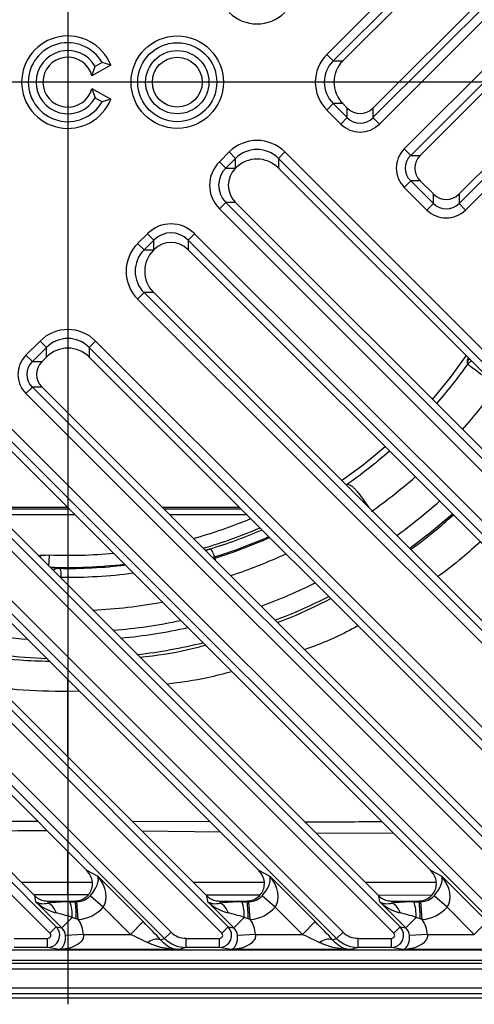
# Model space of a CAD drawing. Units: millimetres. Extents: x 2405 to 6223, y 732 to 5329.
# Drawn here: x 5065 to 5140, y 3321 to 3483 of the extents above; entities that cross this region are included whole.
import ezdxf

# ---------------------------------------------------------------- set-up
doc = ezdxf.new("R2010")
doc.units = ezdxf.units.MM
doc.header["$LTSCALE"] = 2
doc.layers.add('DIMENSION', color=3, linetype='Continuous')

msp = doc.modelspace()

# ---------------------------------------------------------------- linework, layer by layer
at = {"layer": 'DIMENSION', "color": 0}
for p, q in [((5072.72, 3624.78), (5072.72, 3321.31)), ((5115.32, 3477.62), (5212.57, 3574.87)), ((5213.63, 3573.82), (5116.37, 3476.56)), ((5202.37, 3560.98), (5117.96, 3476.56)), ((5122.91, 3467.21), (5211.7, 3555.99)), ((5212.75, 3554.94), (5123.97, 3466.15)), ((5206.59, 3552.47), (5122.91, 3468.79)), ((5128.05, 3462.07), (5212.57, 3546.59)), ((5213.63, 3545.54), (5129.11, 3461.01)), ((5202.37, 3532.69), (5130.69, 3461.01)), ((5137.06, 3453.07), (5211.7, 3527.71)), ((5212.75, 3526.65), (5138.11, 3452.01)), ((5206.59, 3524.18), (5137.06, 3454.65)), ((5115.32, 3477.62), (5116.37, 3476.56)), ((5079.78, 3475.85), (5076.69, 3474.07)), ((5076.69, 3474.07), (5077.22, 3475.65)), ((5078.35, 3476.3), (5077.22, 3475.65)), ((5079.78, 3475.85), (5078.35, 3476.3)), ((5116.37, 3476.56), (5117.96, 3476.56)), ((5224.46, 3473.05), (4920.98, 3473.05)), ((5076.69, 3472.02), (5077.22, 3470.45)), ((5076.69, 3472.02), (5079.78, 3470.24)), ((5077.22, 3470.45), (5078.35, 3469.8)), ((5079.78, 3470.24), (5078.35, 3469.8)), ((5115.32, 3468.47), (5116.37, 3469.53)), ((5116.37, 3469.53), (5118.69, 3467.21)), ((5117.96, 3469.53), (5116.37, 3469.53)), ((5117.96, 3469.53), (5118.69, 3468.79)), ((5117.64, 3466.15), (5115.32, 3468.47)), ((5118.69, 3467.21), (5118.69, 3468.79)), ((5122.91, 3468.79), (5122.91, 3467.21)), ((5117.64, 3466.15), (5118.69, 3467.21)), ((5123.97, 3466.15), (5122.91, 3467.21)), ((5097.64, 3459.94), (5099.26, 3461.56)), ((5099.26, 3461.56), (5100.32, 3460.51)), ((5108.4, 3461.56), (5107.35, 3460.51)), ((5108.4, 3461.56), (5202.65, 3367.31)), ((5128.05, 3462.07), (5129.11, 3461.01)), ((5129.11, 3461.01), (5130.69, 3461.01)), ((5097.64, 3459.94), (5098.7, 3458.89)), ((5100.32, 3460.51), (5098.7, 3458.89)), ((5100.32, 3458.92), (5100.32, 3460.51)), ((5201.6, 3366.26), (5107.35, 3460.51)), ((5107.35, 3460.51), (5107.35, 3458.92)), ((5098.7, 3458.89), (5100.28, 3458.89)), ((5100.28, 3458.89), (5100.32, 3458.92)), ((5200.01, 3366.26), (5107.35, 3458.92)), ((5128.05, 3455.74), (5129.11, 3456.79)), ((5129.11, 3456.79), (5132.84, 3453.07)), ((5130.69, 3456.79), (5129.11, 3456.79)), ((5132.84, 3454.65), (5130.69, 3456.79)), ((5131.78, 3452.01), (5128.05, 3455.74)), ((5132.84, 3453.07), (5132.84, 3454.65)), ((5137.06, 3454.65), (5137.06, 3453.07)), ((5098.7, 3453.26), (5097.64, 3452.21)), ((5098.7, 3453.26), (5193.65, 3358.31)), ((5100.28, 3453.26), (5098.7, 3453.26)), ((5193.65, 3359.89), (5100.28, 3453.26)), ((5131.78, 3452.01), (5132.84, 3453.07)), ((5138.11, 3452.01), (5137.06, 3453.07)), ((5192.6, 3357.25), (5097.64, 3452.21)), ((5084.2, 3446.5), (5085.82, 3448.12)), ((5085.82, 3448.12), (5086.88, 3447.07)), ((5093.56, 3448.12), (5092.5, 3447.07)), ((5093.56, 3448.12), (5188.51, 3353.17)), ((5084.2, 3446.5), (5085.26, 3445.45)), ((5086.88, 3447.07), (5085.26, 3445.45)), ((5086.88, 3445.48), (5086.88, 3447.07)), ((5187.46, 3352.12), (5092.5, 3447.07)), ((5092.5, 3447.07), (5092.5, 3445.48)), ((5085.26, 3445.45), (5086.84, 3445.45)), ((5086.88, 3445.48), (5086.84, 3445.45)), ((5185.87, 3352.12), (5092.5, 3445.48)), ((5085.26, 3438.42), (5084.2, 3437.36)), ((5085.26, 3438.42), (5179.51, 3344.17)), ((5086.84, 3438.42), (5085.26, 3438.42)), ((5179.51, 3345.75), (5086.84, 3438.42)), ((5178.45, 3343.11), (5084.2, 3437.36)), ((5065.83, 3428.13), (5068.15, 3430.45)), ((5069.2, 3429.39), (5068.15, 3430.45)), ((5077.29, 3430.45), (5076.24, 3429.39)), ((5077.29, 3430.45), (5174.55, 3333.19)), ((5069.2, 3429.39), (5066.88, 3427.07)), ((5069.2, 3427.81), (5069.2, 3429.39)), ((5173.49, 3332.14), (5076.24, 3429.39)), ((5076.24, 3429.39), (5076.24, 3427.81)), ((5066.88, 3427.07), (5065.83, 3428.13)), ((5066.88, 3427.07), (5068.47, 3427.07)), ((5069.2, 3427.81), (5068.47, 3427.07)), ((5160.65, 3343.4), (5076.24, 3427.81)), ((5066.88, 3422.85), (5065.83, 3421.8)), ((5066.88, 3422.85), (5155.67, 3334.07)), ((5068.47, 3422.85), (5066.88, 3422.85)), ((5152.14, 3339.18), (5068.47, 3422.85)), ((5154.61, 3333.01), (5065.83, 3421.8)), ((5061.74, 3417.71), (5146.26, 3333.19)), ((5145.21, 3332.14), (5060.69, 3416.66)), ((5132.37, 3343.4), (5060.69, 3415.07)), ((5126.33, 3333.01), (5051.68, 3407.66)), ((5052.74, 3408.71), (5127.38, 3334.07)), ((5123.86, 3339.18), (5054.32, 3408.71)), ((5121.21, 3404.05), (5121.41, 3404.2)), ((5121.41, 3404.2), (5122.21, 3403.05)), ((5116.93, 3332.14), (5046.55, 3402.52)), ((5047.6, 3403.57), (5117.98, 3333.19)), ((5072.72, 3403.05), (5059.99, 3403.05)), ((5060.2, 3402.83), (5072.93, 3402.83)), ((5101, 3403.05), (5088.27, 3403.05)), ((5088.49, 3402.83), (5101.21, 3402.83)), ((5104.08, 3343.4), (5046.55, 3400.93)), ((5073.93, 3401.83), (5061.2, 3401.83)), ((5102.21, 3401.83), (5089.48, 3401.83)), ((5095.25, 3396.07), (5096.04, 3396.22)), ((5038.6, 3394.57), (5099.1, 3334.07)), ((5095.57, 3339.18), (5040.18, 3394.57)), ((5067.86, 3395.18), (5068.24, 3395.21)), ((5068.27, 3394.76), (5068.24, 3395.21)), ((5069.62, 3393.42), (5069.69, 3395.24)), ((5096.67, 3394.65), (5096.89, 3394.73)), ((5096.82, 3394.93), (5096.89, 3394.73)), ((5096.89, 3394.73), (5097.02, 3394.3)), ((5098.04, 3333.01), (5037.54, 3393.51)), ((5071.57, 3391.58), (5071.45, 3391.58)), ((5071.57, 3391.58), (5071.57, 3391.46)), ((5088.64, 3332.14), (5032.4, 3388.37)), ((5033.46, 3389.43), (5089.7, 3333.19)), ((5075.8, 3343.4), (5032.4, 3386.79)), ((5024.46, 3380.43), (5070.81, 3334.07)), ((5026.04, 3380.43), (5067.29, 3339.18)), ((5069.76, 3333.01), (5023.4, 3379.37)), ((5072.72, 3372.79), (5072.72, 3374.76)), ((5074.64, 3372.84), (5072.72, 3372.79)), ((5072.72, 3362.03), (5072.72, 3372.79)), ((5083.33, 3351.42), (5096.09, 3351.39)), ((5097.83, 3349.64), (5084.97, 3349.78)), ((5126.34, 3349.42), (5113.55, 3349.48)), ((5072.72, 3341.42), (5072.72, 3346.47)), ((5075.8, 3343.4), (5077.65, 3342.39)), ((5104.08, 3343.4), (5105.93, 3342.39)), ((5132.37, 3343.4), (5134.21, 3342.39)), ((5065.04, 3341.43), (5072.72, 3341.42)), ((5072.72, 3341.42), (5076.75, 3341.42)), ((5077.65, 3342.39), (5085.11, 3334.92)), ((5105.93, 3342.39), (5113.4, 3334.92)), ((5121.6, 3341.43), (5133.32, 3341.43)), ((5134.21, 3342.39), (5141.68, 3334.92)), ((5072.72, 3339.3), (5067.17, 3339.3)), ((5076.02, 3339.3), (5072.72, 3339.3)), ((5104.29, 3339.28), (5095.46, 3339.29)), ((5132.52, 3339.23), (5123.78, 3339.25)), ((5067.45, 3338.17), (5067.29, 3339.18)), ((5071.73, 3333.89), (5067.45, 3338.17)), ((5069.4, 3338.3), (5073.75, 3338.3)), ((5069.4, 3338.3), (5069.46, 3337.96)), ((5073.06, 3338.19), (5073.93, 3338.2)), ((5073.93, 3338.2), (5073.75, 3338.3)), ((5073.93, 3338.2), (5074.21, 3338.2)), ((5074.44, 3335.27), (5074.21, 3338.2)), ((5078.52, 3337.3), (5076.39, 3339.14)), ((5095.73, 3338.17), (5095.57, 3339.18)), ((5100.01, 3333.89), (5095.73, 3338.17)), ((5097.69, 3338.3), (5102.04, 3338.3)), ((5097.69, 3338.3), (5097.74, 3337.96)), ((5101.35, 3338.19), (5102.21, 3338.2)), ((5102.21, 3338.2), (5102.04, 3338.3)), ((5102.21, 3338.2), (5102.49, 3338.2)), ((5102.73, 3335.27), (5102.49, 3338.2)), ((5106.81, 3337.3), (5104.67, 3339.14)), ((5124.01, 3338.17), (5123.86, 3339.18)), ((5128.29, 3333.89), (5124.01, 3338.17)), ((5125.97, 3338.3), (5130.32, 3338.3)), ((5125.97, 3338.3), (5126.02, 3337.96)), ((5129.63, 3338.19), (5130.5, 3338.2)), ((5130.5, 3338.2), (5130.32, 3338.3)), ((5130.5, 3338.2), (5130.78, 3338.2)), ((5131.01, 3335.27), (5130.78, 3338.2)), ((5135.09, 3337.3), (5132.95, 3339.14)), ((5083, 3332.81), (5078.52, 3337.3)), ((5111.29, 3332.81), (5106.81, 3337.3)), ((5139.57, 3332.81), (5135.09, 3337.3)), ((5073.45, 3335.62), (5071.73, 3333.89)), ((5074.1, 3335.38), (5073.45, 3335.62)), ((5074.44, 3335.27), (5074.1, 3335.38)), ((5085.11, 3334.92), (5083, 3332.81)), ((5101.73, 3335.62), (5100.01, 3333.89)), ((5102.38, 3335.38), (5101.73, 3335.62)), ((5102.73, 3335.27), (5102.38, 3335.38)), ((5113.4, 3334.92), (5111.29, 3332.81)), ((5130.02, 3335.62), (5128.29, 3333.89)), ((5130.67, 3335.38), (5130.02, 3335.62)), ((5131.01, 3335.27), (5130.67, 3335.38)), ((5141.68, 3334.92), (5139.57, 3332.81)), ((5070.81, 3334.07), (5069.76, 3333.01)), ((5070.81, 3334.07), (5071.73, 3333.89)), ((5075.3, 3332.81), (5072.35, 3332.61)), ((5075.3, 3332.81), (5083, 3332.81)), ((5088.64, 3332.14), (5089.7, 3333.19)), ((5099.1, 3334.07), (5098.04, 3333.01)), ((5099.1, 3334.07), (5100.01, 3333.89)), ((5103.58, 3332.81), (5100.63, 3332.61)), ((5103.58, 3332.81), (5111.29, 3332.81)), ((5116.93, 3332.14), (5117.98, 3333.19)), ((5127.38, 3334.07), (5126.33, 3333.01)), ((5127.38, 3334.07), (5128.29, 3333.89)), ((5131.86, 3332.81), (5128.92, 3332.61)), ((5131.86, 3332.81), (5139.57, 3332.81)), ((5063.9, 3332.16), (5069.4, 3332.16)), ((5069.4, 3330.66), (5069.4, 3332.16)), ((5087.98, 3331.93), (5088.64, 3332.14)), ((5092.19, 3330.66), (5092.19, 3332.16)), ((5092.19, 3332.16), (5097.68, 3332.16)), ((5097.68, 3330.66), (5097.68, 3332.16)), ((5116.26, 3331.93), (5116.93, 3332.14)), ((5120.47, 3330.66), (5120.47, 3332.16)), ((5120.47, 3332.16), (5125.97, 3332.16)), ((5125.97, 3330.66), (5125.97, 3332.16)), ((4932.47, 3330.3), (5204.16, 3330.3)), ((5069.4, 3330.66), (5063.9, 3330.66)), ((5071.23, 3330.32), (5069.4, 3330.66)), ((5091.05, 3330.32), (5071.23, 3330.32)), ((5092.19, 3330.66), (5091.05, 3330.32)), ((5097.68, 3330.66), (5092.19, 3330.66)), ((5099.51, 3330.32), (5097.68, 3330.66)), ((5119.34, 3330.32), (5099.51, 3330.32)), ((5120.47, 3330.66), (5119.34, 3330.32)), ((5125.97, 3330.66), (5120.47, 3330.66)), ((5127.8, 3330.32), (5125.97, 3330.66)), ((5147.62, 3330.32), (5127.8, 3330.32)), ((4930.75, 3328.08), (5214.69, 3328.08)), ((5214.26, 3328.5), (4931.18, 3328.5)), ((5214.69, 3327.08), (4930.75, 3327.08)), ((4925.68, 3324.01), (5219.76, 3324.01)), ((5220.46, 3322.31), (4924.98, 3322.31)), ((5219.76, 3323.01), (4925.68, 3323.01))]:
    msp.add_line(p, q, dxfattribs=at)
at = {"layer": 'DIMENSION', "color": 175, "true_color": 0x4554a5}
msp.add_line((5259.63, 3473.05), (4885.81, 3473.05), dxfattribs=at)
at = {"layer": 'DIMENSION', "color": 0, "flags": 128}
for points in [[(5132.69, 3420.85), (5135.66, 3424.48), (5138.25, 3428.03)], [(5138.44, 3427.12), (5138.69, 3427.41), (5138.78, 3427.49)], [(5138.53, 3426.66), (5138.47, 3426.94), (5138.44, 3427.12)], [(5138.53, 3426.66), (5138.78, 3426.95), (5139.08, 3427.19), (5139.08, 3427.19)], [(5117.74, 3407.52), (5121.29, 3410.1), (5124.91, 3413.08)], [(5136, 3401.99), (5132.51, 3399.03), (5128.96, 3396.3)], [(5096.51, 3394.81), (5096.53, 3394.82), (5096.82, 3394.93)]]:
    msp.add_lwpolyline(points, dxfattribs=at)
at = {"layer": 'DIMENSION', "color": 0}
for radius in [7.6, 6.5, 5.2, 4.1]:
    msp.add_circle((5090.72, 3473.05), radius, dxfattribs=at)
for centre, radius, start, end in [((5072.72, 3473.05), 7.6, 21.6977, 338.3023), ((5072.72, 3473.05), 6.5, 30, 330), ((5072.72, 3473.05), 5.2, 30, 330), ((5072.72, 3473.05), 4.1, 14.4931, 345.5069), ((5072.72, 3473.05), 80.51, 318.9171, 324.8199), ((5072.72, 3473.05), 86.5, 318.6454, 324.7428), ((5072.72, 3473.05), 80.51, 304.6342, 311.0829), ((5072.72, 3473.05), 86.5, 305.2572, 311.3546), ((5072.72, 3473.05), 92.15, 305.9471, 311.5784), ((5072.72, 3473.05), 77.86, 285.3664, 292.7366), ((5072.72, 3473.05), 79.86, 286.1783, 293.322), ((5072.72, 3473.05), 80.29, 286.8855, 293.4431), ((5072.72, 3473.05), 81.75, 287.1464, 293.8461), ((5072.72, 3473.05), 81.96, 287.1513, 293.9052), ((5096.6, 3394.51), 1.8, 108.0991, 130.2635), ((5072.72, 3473.05), 77.86, 267.7676, 275.5264), ((5072.72, 3473.05), 85.5, 288.2376, 294.8164), ((5072.72, 3473.05), 79.86, 267.902, 276.6967), ((5071.31, 3391.2), 1.85, 90.2153, 123.3968), ((5072.72, 3473.05), 80.01, 268.9862, 276.7818), ((5072.72, 3473.05), 81.47, 269.1941, 277.5846), ((5072.72, 3473.05), 91.89, 290.2301, 296.2746), ((5072.72, 3473.05), 94.89, 291.0621, 296.8867), ((5072.72, 3473.05), 86.96, 272.7251, 280.3057), ((5072.72, 3473.05), 91.89, 256.3206, 265.8583), ((5072.72, 3473.05), 90.5, 274.7286, 281.8412), ((5072.72, 3473.05), 91.89, 275.4595, 282.4061), ((5072.72, 3473.05), 94.89, 259.1776, 267.9078), ((5072.72, 3473.05), 94.89, 276.9373, 283.5554), ((5068.49, 3335.8), 2.37, 13.6021, 66.0439), ((5066.18, 3335.84), 7.27, 358.2649, 18.8446), ((5056.16, 3335.71), 17.94, 358.9374, 7.978), ((5096.78, 3335.8), 2.37, 13.6021, 66.0439), ((5094.47, 3335.84), 7.27, 358.2649, 18.8446), ((5084.44, 3335.71), 17.94, 358.9374, 7.978), ((5125.06, 3335.8), 2.37, 13.6021, 66.0439), ((5122.75, 3335.84), 7.27, 358.2649, 18.8446), ((5112.73, 3335.71), 17.94, 358.9374, 7.978), ((5087.36, 3329.76), 2.26, 74.1121, 131.3935), ((5115.64, 3329.76), 2.26, 74.1121, 131.3935)]:
    msp.add_arc(centre, radius, start, end, dxfattribs=at)
for centre, major_axis, ratio, start_param, end_param in [((5103.83, 3489.2), (0, -6.57), 0.989133, 5.50325, 7.06312), ((5119.99, 3473.05), (-6.57, 0), 0.989133, 5.50325, 7.06312), ((5119.99, 3473.05), (5.09, 0), 0.98276, 2.361658, 3.921528), ((5121.58, 3473.05), (5.09, 0), 0.98201, 2.371274, 3.911912), ((5118.89, 3473.05), (2.68, 4.8), 0.52402, 1.075823, 1.085439), ((5118.89, 3473.05), (-2.68, 4.8), 0.52402, 2.056153, 2.065769), ((5120.8, 3469.35), (2.88, -1.61), 0.52402, 4.217416, 4.227032), ((5120.8, 3470.96), (0, 3.05), 0.98201, 2.371274, 3.911912), ((5120.8, 3469.35), (2.88, 1.61), 0.52402, 5.197746, 5.207362), ((5120.8, 3469.39), (0, -4.55), 0.989133, 5.50325, 7.06312), ((5120.8, 3469.39), (0, 3.07), 0.978557, 2.361658, 3.921528), ((5103.83, 3456.89), (0, 6.57), 0.989133, 5.50325, 7.06312), ((5103.83, 3456.89), (0, 5.09), 0.98276, 5.50325, 7.06312), ((5103.83, 3455.3), (0, 5.09), 0.98201, 5.512866, 7.053504), ((5131.29, 3458.9), (-4.55, 0), 0.989133, 5.50325, 7.06312), ((5131.29, 3458.9), (3.07, 0), 0.978557, 2.361658, 3.921528), ((5132.86, 3458.9), (3.05, 0), 0.98201, 2.371274, 3.911912), ((5131.25, 3458.9), (1.61, 2.88), 0.52402, 1.075823, 1.085439), ((5101.6, 3456.08), (-5.56, 0), 0.989133, 5.50325, 7.06312), ((5101.6, 3456.08), (4.08, 0), 0.981179, 2.361658, 3.921528), ((5103.18, 3456.08), (4.07, 0), 0.98201, 2.371274, 3.911912), ((5101.03, 3456.08), (2.15, 3.84), 0.52402, 1.075823, 1.085439), ((5103.83, 3457.98), (4.8, 2.68), 0.52402, 2.056153, 2.065769), ((5103.83, 3457.98), (4.8, -2.68), 0.52402, 1.075823, 1.085439), ((5131.25, 3458.9), (-1.61, 2.88), 0.52402, 2.056153, 2.065769), ((5134.95, 3455.21), (2.88, -1.61), 0.52402, 4.217416, 4.227032), ((5134.95, 3456.82), (0, 3.05), 0.98201, 2.371274, 3.911912), ((5134.95, 3455.21), (2.88, 1.61), 0.52402, 5.197746, 5.207362), ((5101.03, 3456.08), (-2.15, 3.84), 0.52402, 2.056153, 2.065769), ((5134.95, 3455.25), (0, 3.07), 0.978557, 2.361658, 3.921528), ((5134.95, 3455.25), (0, -4.55), 0.989133, 5.50325, 7.06312), ((5089.69, 3444.17), (0, 5.56), 0.989133, 5.50325, 7.06312), ((5089.69, 3444.17), (0, 4.08), 0.981179, 5.50325, 7.06312), ((5088.88, 3441.93), (-6.57, 0), 0.989133, 5.50325, 7.06312), ((5089.69, 3442.59), (0, 4.07), 0.98201, 5.512866, 7.053504), ((5088.88, 3441.93), (5.09, 0), 0.98276, 2.361658, 3.921528), ((5090.46, 3441.93), (5.09, 0), 0.98201, 2.371274, 3.911912), ((5087.78, 3441.93), (2.68, 4.8), 0.52402, 1.075823, 1.085439), ((5089.69, 3444.73), (3.84, 2.15), 0.52402, 2.056153, 2.065769), ((5089.69, 3444.73), (3.84, -2.15), 0.52402, 1.075823, 1.085439), ((5087.78, 3441.93), (-2.68, 4.8), 0.52402, 2.056153, 2.065769), ((5072.72, 3425.78), (0, 6.57), 0.989133, 5.50325, 7.06312), ((5072.72, 3425.78), (0, 5.09), 0.98276, 5.50325, 7.06312), ((5072.72, 3424.19), (0, 5.09), 0.98201, 5.512866, 7.053504), ((5069.06, 3424.96), (-4.55, 0), 0.989133, 5.50325, 7.06312), ((5069.06, 3424.96), (3.07, 0), 0.978557, 2.361658, 3.921528), ((5070.64, 3424.96), (3.05, 0), 0.98201, 2.371274, 3.911912), ((5069.03, 3424.96), (1.61, 2.88), 0.52402, 1.075823, 1.085439), ((5072.72, 3426.87), (4.8, 2.68), 0.52402, 2.056153, 2.065769), ((5072.72, 3426.87), (4.8, -2.68), 0.52402, 1.075823, 1.085439), ((5069.03, 3424.96), (-1.61, 2.88), 0.52402, 2.056153, 2.065769), ((5077.07, 3339.45), (-2.36, 4.51), 0.232139, 5.619219, 5.643852), ((5105.35, 3339.45), (-2.36, 4.51), 0.232139, 5.619219, 5.643852), ((5133.64, 3339.45), (-2.36, 4.51), 0.232139, 5.619219, 5.643852), ((5075.54, 3340.28), (1.92, 2.36), 0.457136, 4.596855, 6.062931), ((5075.54, 3340.28), (-2.56, 3.42), 0.695144, 3.346306, 4.812382), ((5103.82, 3340.28), (1.92, 2.36), 0.457136, 4.596855, 6.062931), ((5103.82, 3340.28), (-2.56, 3.42), 0.695144, 3.346306, 4.812382), ((5132.1, 3340.28), (1.92, 2.36), 0.457136, 4.596855, 6.062931), ((5132.1, 3340.28), (-2.56, 3.42), 0.695144, 3.346306, 4.812382), ((5069.69, 3339.45), (3.13, -1.6), 0.463628, 4.103885, 4.11131), ((5069.56, 3340.28), (4, -3.34), 0.57061, 4.661282, 5.441585), ((5069.56, 3340.28), (2.7, 1.52), 0.692931, 3.526641, 4.306944), ((5069.63, 3339.82), (3.01, 0.15), 0.50373, 4.608658, 4.612119), ((5075.65, 3337.15), (8.55, -0.13), 0.122744, 1.879878, 2.38252), ((5076.39, 3339.82), (4.1, 1.06), 0.267804, 3.946349, 3.949637), ((5073.59, 3341.34), (3.15, -1.71), 0.837261, 5.319492, 6.081717), ((5097.97, 3339.45), (3.13, -1.6), 0.463628, 4.103885, 4.11131), ((5097.84, 3340.28), (4, -3.34), 0.57061, 4.661282, 5.441585), ((5097.84, 3340.28), (2.7, 1.52), 0.692931, 3.526641, 4.306944), ((5097.91, 3339.82), (3.01, 0.15), 0.50373, 4.608658, 4.612119), ((5103.93, 3337.15), (8.55, -0.13), 0.122744, 1.879878, 2.38252), ((5104.68, 3339.82), (4.1, 1.06), 0.267804, 3.946349, 3.949637), ((5101.87, 3341.34), (3.15, -1.71), 0.837261, 5.319492, 6.081717), ((5126.26, 3339.45), (3.13, -1.6), 0.463628, 4.103885, 4.11131), ((5126.12, 3340.28), (4, -3.34), 0.57061, 4.661282, 5.441585), ((5126.12, 3340.28), (2.7, 1.52), 0.692931, 3.526641, 4.306944), ((5126.2, 3339.82), (3.01, 0.15), 0.50373, 4.608658, 4.612119), ((5132.22, 3337.15), (8.55, -0.13), 0.122744, 1.879878, 2.38252), ((5132.96, 3339.82), (4.1, 1.06), 0.267804, 3.946349, 3.949637), ((5130.15, 3341.34), (3.15, -1.71), 0.837261, 5.319492, 6.081717), ((5075.65, 3334.19), (6.45, -2.29), 0.095893, 1.952687, 2.455329), ((5073.59, 3341.34), (-5.62, 3.05), 0.937947, 2.1779, 2.940125), ((5103.93, 3334.19), (6.45, -2.29), 0.095893, 1.952687, 2.455329), ((5101.87, 3341.34), (-5.62, 3.05), 0.937947, 2.1779, 2.940125), ((5132.22, 3334.19), (6.45, -2.29), 0.095893, 1.952687, 2.455329), ((5130.15, 3341.34), (-5.62, 3.05), 0.937947, 2.1779, 2.940125), ((5070.22, 3332.51), (-5, 0.95), 0.982987, 3.394412, 3.918025), ((5084.3, 3334.92), (5.55, -5.48), 0.073909, 0.920922, 1.496205), ((5098.51, 3332.51), (5, -0.95), 0.982987, 0.25282, 0.776432), ((5112.58, 3334.92), (5.55, -5.48), 0.073909, 0.920922, 1.496205), ((5126.79, 3332.51), (5, -0.95), 0.982987, 0.25282, 0.776432), ((5069.4, 3332.66), (0.37, 1.96), 0.991567, 3.332763, 5.677777), ((5069.4, 3332.66), (-0.5, 0.095), 0.982987, 1.761967, 4.10698), ((5070.22, 3332.51), (2.1, -0.4), 0.93564, 0.25282, 0.965388), ((5082.19, 3332.81), (5.56, -2.48), 0.055155, 0.872568, 1.44785), ((5092.2, 3335.67), (-3.37, -1.03), 0.992998, 0.484557, 1.27088), ((5097.68, 3332.66), (0.37, 1.96), 0.991567, 3.332763, 5.677777), ((5097.68, 3332.66), (0.5, -0.095), 0.982987, 4.903559, 7.248573), ((5098.51, 3332.51), (2.1, -0.4), 0.93564, 0.25282, 0.965388), ((5110.47, 3332.81), (5.56, -2.48), 0.055155, 0.872568, 1.44785), ((5120.48, 3335.67), (-3.37, -1.03), 0.992998, 0.484557, 1.27088), ((5125.97, 3332.66), (0.37, 1.96), 0.991567, 3.332763, 5.677777), ((5125.97, 3332.66), (0.5, -0.095), 0.982987, 4.903559, 7.248573), ((5126.79, 3332.51), (2.1, -0.4), 0.93564, 0.25282, 0.965388), ((5092.2, 3335.67), (4.79, 1.47), 0.997173, 3.62615, 4.412473), ((5120.48, 3335.67), (4.79, 1.47), 0.997173, 3.62615, 4.412473)]:
    msp.add_ellipse(centre, major_axis=major_axis, ratio=ratio, start_param=start_param, end_param=end_param, dxfattribs=at)
for points, knots in [([(5138.44, 3427.12), (5138.44, 3427.14), (5138.44, 3427.21), (5138.48, 3427.36), (5138.6, 3427.59), (5138.63, 3427.65)], [0, 0, 0, 0, 0.244676, 0.813565, 1, 1, 1, 1]), ([(5142.72, 3423.55), (5142.66, 3423.59), (5142.04, 3424.02), (5140.92, 3424.81), (5139.63, 3425.74), (5138.74, 3426.43), (5138.6, 3426.58), (5138.53, 3426.66)], [0, 0, 0, 0, 0.029213, 0.271586, 0.514264, 0.757176, 1, 1, 1, 1]), ([(5118.48, 3406.8), (5118.57, 3406.85), (5118.67, 3406.87), (5118.86, 3406.88), (5118.96, 3406.86), (5119.16, 3406.77), (5119.27, 3406.71), (5119.49, 3406.55), (5119.61, 3406.44), (5119.85, 3406.2), (5119.98, 3406.07), (5120.24, 3405.76), (5120.38, 3405.59), (5120.8, 3405.05), (5121.1, 3404.64), (5121.41, 3404.2)], [0, 0, 0, 0, 0.125, 0.125, 0.25, 0.25, 0.375, 0.375, 0.5, 0.5, 0.625, 0.625, 0.75, 0.75, 1, 1, 1, 1]), ([(5129.12, 3396.14), (5130.63, 3397.28), (5133.05, 3399.09), (5135.29, 3401.11), (5136.13, 3401.86)], [0, 0, 0, 0, 0.6268, 1, 1, 1, 1]), ([(5096.04, 3396.22), (5096.11, 3396.22), (5096.17, 3396.2), (5096.3, 3396.09), (5096.36, 3396.01), (5096.49, 3395.78), (5096.55, 3395.65), (5096.68, 3395.33), (5096.75, 3395.14), (5096.82, 3394.93)], [0, 0, 0, 0, 0.25, 0.25, 0.5, 0.5, 0.75, 0.75, 1, 1, 1, 1]), ([(5140.57, 3397.42), (5139.58, 3396.52), (5137.34, 3394.5), (5134.93, 3392.69), (5133.58, 3391.68)], [0, 0, 0, 0, 0.442233, 1, 1, 1, 1]), ([(5069.81, 3393.23), (5069.93, 3393.21), (5070.61, 3393.15), (5070.99, 3393.09), (5071.3, 3393.05)], [0, 0, 0, 0, 0.175925, 1, 1, 1, 1]), ([(5071.3, 3393.05), (5071.36, 3393.03), (5071.41, 3392.98), (5071.49, 3392.84), (5071.51, 3392.74), (5071.56, 3392.5), (5071.57, 3392.34), (5071.58, 3392), (5071.58, 3391.8), (5071.57, 3391.58)], [0, 0, 0, 0, 0.25, 0.25, 0.5, 0.5, 0.75, 0.75, 1, 1, 1, 1]), ([(5107.15, 3384.17), (5107.92, 3384.45), (5110.95, 3385.53), (5113.82, 3386.99), (5115.97, 3388.08)], [0, 0, 0, 0, 0.253474, 1, 1, 1, 1]), ([(5120.45, 3383.59), (5120.14, 3383.42), (5117.36, 3381.9), (5114.4, 3380.6), (5111.69, 3379.69), (5111.64, 3379.68)], [0, 0, 0, 0, 0.111475, 0.985345, 1, 1, 1, 1]), ([(5084.58, 3378.45), (5085.26, 3378.52), (5088.57, 3378.85), (5092.18, 3379.52), (5095.03, 3380.33), (5095.35, 3380.42)], [0, 0, 0, 0, 0.188281, 0.909537, 1, 1, 1, 1]), ([(5055.47, 3379.28), (5055.98, 3379.17), (5059.06, 3378.5), (5063.82, 3377.96), (5068.08, 3377.82), (5069.7, 3377.77)], [0, 0, 0, 0, 0.107979, 0.65928, 1, 1, 1, 1]), ([(5099.72, 3376.04), (5098.37, 3375.69), (5094.87, 3374.77), (5091.28, 3374.27), (5089.07, 3373.97)], [0, 0, 0, 0, 0.384247, 1, 1, 1, 1]), ([(5072.72, 3372.79), (5069.94, 3372.81), (5066.13, 3372.85), (5062.36, 3373.28), (5061.35, 3373.4)], [0, 0, 0, 0, 0.732359, 1, 1, 1, 1]), ([(5055.06, 3351.41), (5058.21, 3351.42), (5062.44, 3351.43), (5066.68, 3351.43), (5067.76, 3351.43)], [0, 0, 0, 0, 0.744044, 1, 1, 1, 1]), ([(5111.68, 3351.35), (5111.92, 3351.35), (5116.15, 3351.34), (5120.38, 3351.36), (5124.38, 3351.39)], [0, 0, 0, 0, 0.05572, 1, 1, 1, 1]), ([(5069.34, 3349.85), (5067.74, 3349.85), (5063.53, 3349.84), (5059.32, 3349.78), (5056.72, 3349.75)], [0, 0, 0, 0, 0.382192, 1, 1, 1, 1]), ([(5073.77, 3338.3), (5074.09, 3338.32), (5074.73, 3338.38), (5075.6, 3338.82), (5076.29, 3339.49), (5076.72, 3340.39), (5076.82, 3341.42), (5076.54, 3342.49), (5076.08, 3343.06), (5075.85, 3343.34)], [0, 0, 0, 0, 0.138099, 0.274311, 0.407251, 0.543742, 0.690079, 0.8452, 1, 1, 1, 1]), ([(5102.05, 3338.3), (5102.37, 3338.32), (5103.02, 3338.38), (5103.89, 3338.82), (5104.57, 3339.49), (5105.01, 3340.39), (5105.1, 3341.42), (5104.82, 3342.49), (5104.37, 3343.06), (5104.14, 3343.34)], [0, 0, 0, 0, 0.138099, 0.274311, 0.407251, 0.543742, 0.690079, 0.8452, 1, 1, 1, 1]), ([(5130.33, 3338.3), (5130.66, 3338.32), (5131.3, 3338.38), (5132.17, 3338.82), (5132.86, 3339.49), (5133.29, 3340.39), (5133.39, 3341.42), (5133.11, 3342.49), (5132.65, 3343.06), (5132.42, 3343.34)], [0, 0, 0, 0, 0.138099, 0.274311, 0.407251, 0.543742, 0.690079, 0.8452, 1, 1, 1, 1]), ([(5072.72, 3339.3), (5072.72, 3339.7), (5072.72, 3340.09), (5072.72, 3340.81), (5072.72, 3341.15), (5072.72, 3341.42)], [0, 0, 0, 0, 0.5, 0.5, 1, 1, 1, 1]), ([(5093.32, 3341.43), (5093.75, 3341.43), (5097.66, 3341.43), (5101.56, 3341.43), (5105.03, 3341.43)], [0, 0, 0, 0, 0.11011, 1, 1, 1, 1]), ([(5067.3, 3339.16), (5067.38, 3339.09), (5067.7, 3338.79), (5068.4, 3338.4), (5069.06, 3338.33), (5069.39, 3338.3)], [0, 0, 0, 0, 0.138389, 0.569166, 1, 1, 1, 1]), ([(5095.59, 3339.16), (5095.67, 3339.09), (5095.99, 3338.79), (5096.68, 3338.4), (5097.35, 3338.33), (5097.68, 3338.3)], [0, 0, 0, 0, 0.138389, 0.569166, 1, 1, 1, 1]), ([(5123.87, 3339.16), (5123.95, 3339.09), (5124.27, 3338.79), (5124.96, 3338.4), (5125.63, 3338.33), (5125.96, 3338.3)], [0, 0, 0, 0, 0.138389, 0.569166, 1, 1, 1, 1]), ([(5075.3, 3332.81), (5075.3, 3332.69), (5075.32, 3332.46), (5075.18, 3332.01), (5074.78, 3331.44), (5073.88, 3330.84), (5072.65, 3330.43), (5071.7, 3330.33), (5071.23, 3330.32), (5071.23, 3330.32)], [0, 0, 0, 0, 0.066024, 0.114811, 0.241812, 0.438133, 0.72252, 0.997527, 1, 1, 1, 1]), ([(5103.58, 3332.81), (5103.59, 3332.69), (5103.6, 3332.46), (5103.47, 3332.01), (5103.06, 3331.44), (5102.17, 3330.84), (5100.93, 3330.43), (5099.99, 3330.33), (5099.52, 3330.32), (5099.51, 3330.32)], [0, 0, 0, 0, 0.066024, 0.114811, 0.241812, 0.438133, 0.72252, 0.997527, 1, 1, 1, 1]), ([(5131.86, 3332.81), (5131.87, 3332.69), (5131.88, 3332.46), (5131.75, 3332.01), (5131.35, 3331.44), (5130.45, 3330.84), (5129.22, 3330.43), (5128.27, 3330.33), (5127.8, 3330.32), (5127.8, 3330.32)], [0, 0, 0, 0, 0.066024, 0.114811, 0.241812, 0.438133, 0.72252, 0.997527, 1, 1, 1, 1]), ([(5071.23, 3330.32), (5071.23, 3330.32), (5071.36, 3330.34), (5071.63, 3330.45), (5071.98, 3330.84), (5072.23, 3331.38), (5072.34, 3331.89), (5072.37, 3332.28), (5072.36, 3332.49), (5072.35, 3332.61)], [0, 0, 0, 0, 0.002589, 0.28132, 0.569791, 0.768283, 0.894042, 0.937718, 1, 1, 1, 1]), ([(5091.05, 3330.32), (5091.05, 3330.32), (5090.83, 3330.32), (5089.71, 3330.36), (5087.95, 3330.59), (5086.47, 3331.2), (5085.87, 3331.45)], [0, 0, 0, 0, 0.003181, 0.120878, 0.637801, 1, 1, 1, 1]), ([(5087.98, 3331.93), (5088.34, 3331.58), (5089.21, 3330.73), (5090.26, 3330.39), (5090.92, 3330.32), (5091.05, 3330.32), (5091.05, 3330.32)], [0, 0, 0, 0, 0.363811, 0.879355, 0.997297, 1, 1, 1, 1]), ([(5099.51, 3330.32), (5099.52, 3330.32), (5099.65, 3330.34), (5099.92, 3330.45), (5100.27, 3330.84), (5100.51, 3331.38), (5100.62, 3331.89), (5100.65, 3332.28), (5100.64, 3332.49), (5100.63, 3332.61)], [0, 0, 0, 0, 0.002589, 0.28132, 0.569791, 0.768283, 0.894042, 0.937718, 1, 1, 1, 1]), ([(5119.34, 3330.32), (5119.33, 3330.32), (5119.12, 3330.32), (5118, 3330.36), (5116.23, 3330.59), (5114.76, 3331.2), (5114.15, 3331.45)], [0, 0, 0, 0, 0.003181, 0.120878, 0.637801, 1, 1, 1, 1]), ([(5116.26, 3331.93), (5116.62, 3331.58), (5117.49, 3330.73), (5118.54, 3330.39), (5119.21, 3330.32), (5119.33, 3330.32), (5119.34, 3330.32)], [0, 0, 0, 0, 0.363811, 0.879355, 0.997297, 1, 1, 1, 1]), ([(5127.8, 3330.32), (5127.8, 3330.32), (5127.93, 3330.34), (5128.2, 3330.45), (5128.55, 3330.84), (5128.8, 3331.38), (5128.9, 3331.89), (5128.93, 3332.28), (5128.92, 3332.49), (5128.92, 3332.61)], [0, 0, 0, 0, 0.002589, 0.28132, 0.569791, 0.768283, 0.894042, 0.937718, 1, 1, 1, 1])]:
    msp.add_open_spline(points, degree=3, knots=knots, dxfattribs=at)
msp.add_open_spline([(5068.24, 3395.21), (5068.73, 3395.23), (5069.21, 3395.26), (5069.69, 3395.24)], degree=3, dxfattribs=at)

doc.saveas('drawing.dxf')
